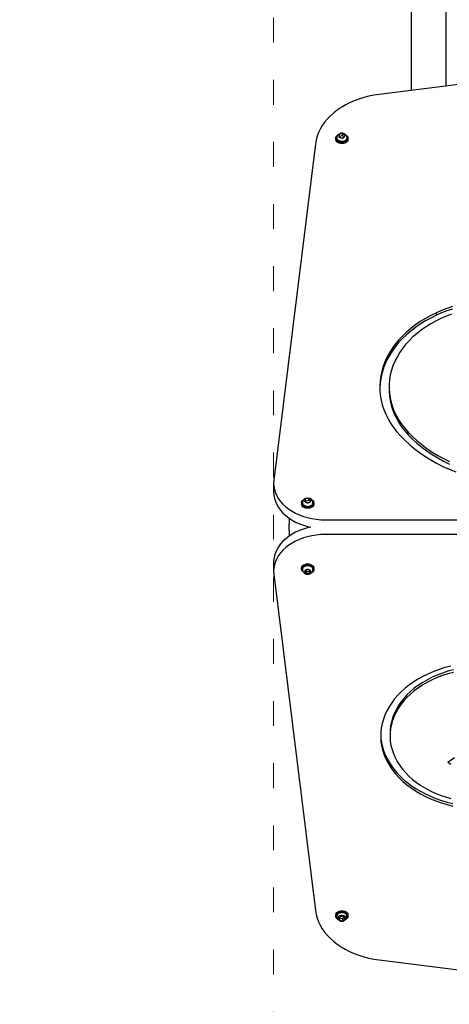
# Model space of a CAD drawing. Units: millimetres. Extents: x -5503 to 5502, y -7675 to 7677.
# Drawn here: x -630 to -215, y 903 to 1854 of the extents above; entities that cross this region are included whole.
import ezdxf

# ---------------------------------------------------------------- set-up
doc = ezdxf.new("R2010")
doc.units = ezdxf.units.MM
doc.header["$PDSIZE"] = -1
doc.linetypes.add('ACAD_ISO03W100', pattern=[30, 12, -18])
doc.layers.get('Defpoints').update_dxf_attribs({"lineweight": 5})
doc.layers.add('InterSystem-description', color=7, linetype='Continuous', lineweight=5)
doc.styles.add('arial', font='arial.ttf')
doc.dimstyles.new('IS_1-50(mm)', dxfattribs={"dimtxt": 100, "dimasz": 100, "dimexe": 10, "dimexo": 50, "dimgap": 10, "dimtad": 1, "dimdec": 0, "dimrnd": 0.5, "dimzin": 0, "dimtxsty": 'arial', "dimcen": 50, "dimclrd": 256, "dimclre": 256, "dimclrt": 256, "dimadec": 1, "dimazin": 0, "dimtfac": 1, "dimtdec": 0, "dimtmove": 0, "dimatfit": 3, "dimfxl": 0, "dimtolj": 1, "dimtzin": 0, "dimlwd": -1, "dimlwe": -1, "dimarcsym": 0})

# ---------------------------------------------------------------- blocks, each defined once
blk = doc.blocks.new('*D7')
at = {"layer": 'Defpoints', "color": 0}
for p in [(2424.69, 6170.61), (2424.69, 3250.12), (-1883.85, 903.26)]:
    blk.add_point(p, dxfattribs=at)
at = {"layer": 'InterSystem-description'}
for p, q in [((-1883.85, 953.26), (-1883.85, 6180.61)), ((2424.69, 3300.12), (2424.69, 6180.61)), ((-1783.85, 6170.61), (2324.69, 6170.61))]:
    blk.add_line(p, q, dxfattribs=at)
for points in [[(-1783.85, 6187.28), (-1783.85, 6153.94), (-1883.85, 6170.61)], [(2324.69, 6153.94), (2324.69, 6187.28), (2424.69, 6170.61)]]:
    blk.add_solid(points, dxfattribs=at)
at = {"layer": 'InterSystem-description', "insert": (270.42, 6231.7), "char_height": 100, "attachment_point": 5, "style": 'arial'}
blk.add_mtext('\\A1;4309', dxfattribs=at)
blk = doc.blocks.new('*D8')
at = {"layer": 'Defpoints', "color": 0}
for p in [(-384.6, 5363.1), (-2475.18, -2926.9), (-170.71, -2926.9)]:
    blk.add_point(p, dxfattribs=at)
at = {"layer": 'InterSystem-description'}
for p, q in [((-434.6, 5363.1), (-2485.18, 5363.1)), ((-2475.18, 5263.1), (-2475.18, -2826.9)), ((-220.71, -2926.9), (-2485.18, -2926.9))]:
    blk.add_line(p, q, dxfattribs=at)
for points in [[(-2458.52, 5263.1), (-2491.85, 5263.1), (-2475.18, 5363.1)], [(-2491.85, -2826.9), (-2458.52, -2826.9), (-2475.18, -2926.9)]]:
    blk.add_solid(points, dxfattribs=at)
at = {"layer": 'InterSystem-description', "insert": (-2536.24, 1218.1), "char_height": 100, "attachment_point": 5, "rotation": 90, "style": 'arial'}
blk.add_mtext('\\A1;8290', dxfattribs=at)

msp = doc.modelspace()

# ---------------------------------------------------------------- linework, layer by layer
at = {"color": 7, "linetype": 'Continuous', "lineweight": 25}
for p, q in [((-251.52, 2981.26), (-251.52, 1785.85)), ((-217.84, 1790.05), (-217.84, 2977.06)), ((18.37, 1819.5), (-282.56, 1781.98)), ((-320.94, 1743.48), (-321.56, 1741.36)), ((-321.56, 1741.36), (-319.27, 1739.91)), ((-320.94, 1741.36), (-321.04, 1741.03)), ((-318.02, 1744.17), (-320.94, 1743.48)), ((-320.94, 1741.36), (-320.94, 1743.48)), ((-318.02, 1742.05), (-320.94, 1741.36)), ((-319.27, 1739.91), (-316.35, 1740.59)), ((-318.02, 1742.05), (-318.02, 1744.17)), ((-315.72, 1742.72), (-318.02, 1744.17)), ((-316.25, 1740.93), (-318.02, 1742.05)), ((-316.35, 1740.59), (-315.72, 1742.72)), ((-344.22, 1734.4), (-384.41, 1409.55)), ((-324.54, 1739.71), (-324.54, 1738.65)), ((-312.74, 1738.65), (-312.74, 1739.71)), ((-227.33, 1568.71), (-227.33, 1571.18)), ((-273.04, 1499.45), (-273.04, 1496.97)), ((-254.57, 1453.31), (-254.57, 1455.79)), ((-384.6, 1406.47), (-384.6, 1397.99)), ((-356.62, 1388.3), (-356.59, 1388.46)), ((-353.69, 1391.43), (-354.62, 1389.36)), ((-354.62, 1389.36), (-352.55, 1387.75)), ((-353.69, 1389.31), (-353.92, 1388.81)), ((-350.69, 1391.89), (-353.69, 1391.43)), ((-353.69, 1389.31), (-353.69, 1391.43)), ((-350.69, 1389.77), (-353.69, 1389.31)), ((-348.62, 1390.29), (-350.69, 1391.89)), ((-350.69, 1389.77), (-350.69, 1391.89)), ((-349.33, 1388.72), (-350.69, 1389.77)), ((-349.55, 1388.22), (-348.62, 1390.29)), ((-357.52, 1387.49), (-357.52, 1386.43)), ((-352.55, 1387.75), (-349.55, 1388.22)), ((-345.72, 1386.43), (-345.72, 1387.49)), ((-369.61, 1372.75), (-369.61, 1366.89)), ((-334.63, 1371.13), (544.93, 1371.13)), ((-369.61, 1361.24), (-369.61, 1366.89)), ((-369.61, 1361.24), (-369.61, 1355.38)), ((544.93, 1357), (-334.63, 1357)), ((-384.6, 1330.14), (-384.6, 1321.66)), ((-357.52, 1324.49), (-357.52, 1323.43)), ((-353.16, 1322.97), (-354.69, 1321.09)), ((-353.83, 1322.15), (-353.16, 1321.33)), ((-350.09, 1322.98), (-353.16, 1322.97)), ((-348.55, 1321.1), (-350.09, 1322.98)), ((-350.08, 1321.33), (-349.41, 1322.15)), ((-346.58, 1323.06), (-346.62, 1322.63)), ((-345.72, 1323.43), (-345.72, 1324.49)), ((-384.41, 1318.58), (-344.22, 993.73)), ((-354.69, 1321.09), (-353.16, 1319.21)), ((-353.16, 1321.33), (-353.16, 1319.21)), ((-353.16, 1321.33), (-350.08, 1321.33)), ((-353.16, 1319.21), (-350.08, 1319.21)), ((-350.08, 1321.33), (-350.08, 1319.21)), ((-350.08, 1319.21), (-348.55, 1321.1)), ((-272.11, 1165.05), (-272.11, 1162.58)), ((-216.36, 1137.2), (-209.97, 1141.68)), ((-324.54, 989.49), (-324.54, 988.43)), ((-312.74, 988.43), (-312.74, 989.49)), ((-319.27, 988.22), (-321.56, 986.78)), ((-321.56, 986.78), (-320.94, 984.65)), ((-321.04, 987.11), (-320.94, 986.77)), ((-320.94, 986.77), (-320.94, 984.65)), ((-320.94, 986.77), (-318.02, 986.09)), ((-320.94, 984.65), (-318.02, 983.97)), ((-316.35, 987.54), (-319.27, 988.22)), ((-318.02, 986.09), (-316.25, 987.2)), ((-318.02, 986.09), (-318.02, 983.97)), ((-318.02, 983.97), (-315.72, 985.41)), ((-315.72, 985.41), (-316.35, 987.54)), ((-282.56, 946.15), (18.37, 908.63))]:
    msp.add_line(p, q, dxfattribs=at)
at = {"color": 7, "linetype": 'Continuous', "lineweight": 25, "flags": 128}
for points in [[(-282.56, 1781.98), (-287.61, 1781.22), (-292.58, 1780.22), (-297.43, 1778.98), (-302.16, 1777.51), (-306.73, 1775.8), (-311.12, 1773.89), (-315.32, 1771.76), (-319.29, 1769.43), (-323.04, 1766.91), (-326.52, 1764.22), (-329.74, 1761.37), (-332.67, 1758.36), (-335.31, 1755.22), (-337.63, 1751.96), (-339.63, 1748.59), (-341.29, 1745.14), (-342.62, 1741.61), (-343.6, 1738.02), (-344.22, 1734.4)], [(-314.51, 1742.68), (-314.17, 1742.42), (-313.35, 1741.55), (-312.87, 1740.56), (-312.75, 1739.52), (-313, 1738.49), (-313.6, 1737.54), (-314.52, 1736.72), (-315.7, 1736.09), (-317.07, 1735.69), (-318.53, 1735.54), (-320, 1735.65), (-321.38, 1736.01), (-322.6, 1736.61), (-323.56, 1737.41), (-324.21, 1738.34), (-324.52, 1739.37), (-324.45, 1740.41), (-324.02, 1741.41), (-323.26, 1742.3), (-322.58, 1742.81)], [(-323.59, 1740.65), (-323.66, 1740.43), (-323.63, 1739.49), (-323.3, 1738.6), (-322.68, 1737.81), (-321.82, 1737.15), (-320.75, 1736.67), (-319.54, 1736.39), (-318.28, 1736.34), (-317.04, 1736.52), (-315.89, 1736.93), (-314.91, 1737.54), (-314.17, 1738.32), (-313.72, 1739.22), (-313.6, 1740.16), (-313.73, 1740.77), (-313.73, 1740.77)], [(-313.64, 1740.52), (-313.6, 1740.08), (-313.79, 1739.12), (-314.33, 1738.23), (-315.2, 1737.48), (-316.32, 1736.92), (-317.61, 1736.59), (-318.98, 1736.52), (-320.33, 1736.72), (-321.55, 1737.17), (-322.55, 1737.83), (-323.26, 1738.66), (-323.63, 1739.59), (-323.64, 1740.52)], [(-317.82, 1744.5), (-316.68, 1744.2), (-316.26, 1744.01)], [(-312.74, 1738.65), (-312.75, 1738.46), (-313, 1737.43), (-313.6, 1736.48), (-314.52, 1735.66), (-315.7, 1735.03), (-317.07, 1734.63), (-318.53, 1734.48), (-320, 1734.59), (-321.38, 1734.95), (-322.6, 1735.55), (-323.56, 1736.35), (-324.21, 1737.28), (-324.52, 1738.31), (-324.54, 1738.65)], [(-227.33, 1571.18), (-232.73, 1568.52), (-237.91, 1565.66), (-242.86, 1562.6), (-247.58, 1559.36), (-252.04, 1555.95), (-256.23, 1552.37), (-260.14, 1548.63), (-263.76, 1544.75), (-267.08, 1540.73), (-270.08, 1536.6), (-272.76, 1532.35), (-275.12, 1528.01), (-277.14, 1523.59), (-278.81, 1519.09), (-280.15, 1514.54), (-281.13, 1509.95), (-281.75, 1505.32), (-282.02, 1500.67), (-281.94, 1496.02), (-281.5, 1491.39), (-280.71, 1486.77), (-279.56, 1482.19), (-278.07, 1477.67), (-276.23, 1473.2), (-274.05, 1468.82), (-271.54, 1464.52), (-268.7, 1460.33), (-265.55, 1456.25), (-262.09, 1452.29)], [(-211.69, 1577.1), (-217.07, 1575.35), (-222.29, 1573.37), (-227.33, 1571.18)], [(-211.69, 1574.62), (-217.07, 1572.88), (-222.29, 1570.9), (-227.33, 1568.71)], [(-212.68, 1569.79), (-217.62, 1567.93), (-222.39, 1565.87)], [(-227.33, 1568.71), (-232.73, 1566.05), (-237.91, 1563.19), (-242.86, 1560.13), (-247.58, 1556.89), (-252.04, 1553.47), (-256.23, 1549.89), (-260.14, 1546.16), (-263.76, 1542.27), (-267.08, 1538.26), (-270.08, 1534.13), (-272.76, 1529.88), (-275.12, 1525.54), (-277.14, 1521.12), (-278.81, 1516.62), (-280.15, 1512.07), (-281.13, 1507.47), (-281.75, 1502.84), (-282.02, 1498.21)], [(-222.39, 1565.87), (-227.56, 1563.31), (-232.52, 1560.56), (-237.25, 1557.61), (-241.74, 1554.48), (-245.98, 1551.18), (-249.94, 1547.72), (-253.63, 1544.1), (-257.02, 1540.34), (-260.11, 1536.46), (-262.89, 1532.45), (-265.35, 1528.35), (-267.47, 1524.15), (-269.27, 1519.88), (-270.71, 1515.54), (-271.82, 1511.15), (-272.57, 1506.72), (-272.97, 1502.27), (-273.02, 1497.81), (-272.71, 1493.36), (-272.05, 1488.93), (-271.04, 1484.53), (-269.69, 1480.17), (-267.99, 1475.88), (-265.95, 1471.66), (-263.58, 1467.53), (-260.89, 1463.5), (-257.88, 1459.58), (-254.57, 1455.79)], [(-273.04, 1496.97), (-273.02, 1495.34), (-272.71, 1490.89), (-272.05, 1486.45), (-271.04, 1482.05), (-269.69, 1477.7), (-267.99, 1473.41), (-265.95, 1469.19), (-263.58, 1465.06), (-260.89, 1461.02), (-257.88, 1457.11), (-254.57, 1453.31)], [(-254.57, 1455.79), (-250.5, 1451.64), (-246.13, 1447.64), (-241.49, 1443.8), (-236.58, 1440.13), (-231.41, 1436.64), (-226.01, 1433.34), (-220.37, 1430.24), (-214.52, 1427.34)], [(-262.09, 1452.29), (-257.9, 1448.01), (-253.41, 1443.89), (-248.65, 1439.92), (-243.62, 1436.12), (-238.34, 1432.5), (-232.81, 1429.06), (-227.05, 1425.82), (-221.07, 1422.79), (-214.89, 1419.96), (-208.52, 1417.35)], [(-254.57, 1453.31), (-250.5, 1449.16), (-246.13, 1445.16), (-241.49, 1441.32), (-236.58, 1437.66), (-231.41, 1434.17), (-226.01, 1430.87), (-220.37, 1427.76), (-214.52, 1424.86)], [(-384.41, 1409.55), (-384.6, 1406.47), (-384.41, 1403.39), (-383.85, 1400.34), (-382.9, 1397.33), (-381.59, 1394.39), (-379.92, 1391.54), (-377.91, 1388.8), (-375.57, 1386.2), (-372.91, 1383.76), (-369.97, 1381.48), (-366.75, 1379.4), (-363.29, 1377.52), (-359.62, 1375.87), (-355.75, 1374.44), (-351.72, 1373.27), (-347.56, 1372.34), (-343.31, 1371.67), (-338.99, 1371.27), (-334.63, 1371.13)], [(-384.6, 1397.99), (-384.41, 1394.91), (-383.85, 1391.85), (-382.9, 1388.84), (-381.59, 1385.9), (-379.92, 1383.06), (-377.91, 1380.32), (-375.57, 1377.72), (-372.91, 1375.28), (-369.97, 1373), (-366.75, 1370.92), (-363.29, 1369.04), (-359.62, 1367.39), (-355.75, 1365.96), (-351.72, 1364.78), (-348.62, 1364.07)], [(-352.43, 1383.36), (-353.86, 1383.63), (-355.15, 1384.15), (-356.21, 1384.87), (-356.99, 1385.76), (-357.43, 1386.76), (-357.5, 1387.81), (-357.21, 1388.83), (-356.56, 1389.77), (-355.7, 1390.5)], [(-354.36, 1391.59), (-353.35, 1392.07), (-352.23, 1392.31)], [(-347.5, 1390.47), (-346.6, 1389.68), (-345.99, 1388.73), (-345.73, 1387.7), (-345.84, 1386.66), (-346.32, 1385.67), (-347.13, 1384.79), (-348.22, 1384.09), (-349.52, 1383.59), (-350.96, 1383.35), (-352.43, 1383.36)], [(-352.43, 1382.3), (-353.86, 1382.57), (-355.15, 1383.09), (-356.21, 1383.81), (-356.99, 1384.7), (-357.43, 1385.7), (-357.52, 1386.43)], [(-345.72, 1386.43), (-345.84, 1385.6), (-346.32, 1384.61), (-347.13, 1383.73), (-348.22, 1383.03), (-349.52, 1382.53), (-350.96, 1382.29), (-352.43, 1382.3)], [(-348.62, 1364.07), (-351.72, 1363.35), (-355.75, 1362.17), (-359.62, 1360.75), (-363.29, 1359.09), (-366.75, 1357.21), (-369.97, 1355.13), (-372.91, 1352.86), (-375.57, 1350.41), (-377.91, 1347.81), (-379.92, 1345.08), (-381.59, 1342.23), (-382.9, 1339.29), (-383.85, 1336.28), (-384.41, 1333.22), (-384.6, 1330.14)], [(-334.63, 1357), (-338.99, 1356.86), (-343.31, 1356.46), (-347.56, 1355.79), (-351.72, 1354.87), (-355.75, 1353.69), (-359.62, 1352.26), (-363.29, 1350.61), (-366.75, 1348.73), (-369.97, 1346.65), (-372.91, 1344.38), (-375.57, 1341.93), (-377.91, 1339.33), (-379.92, 1336.6), (-381.59, 1333.75), (-382.9, 1330.81), (-383.85, 1327.8), (-384.41, 1324.74), (-384.6, 1321.66), (-384.41, 1318.58)], [(-357.52, 1324.49), (-357.51, 1324.76), (-357.22, 1325.79), (-356.59, 1326.73), (-355.64, 1327.54), (-354.44, 1328.15), (-353.06, 1328.53), (-351.6, 1328.66), (-350.13, 1328.52), (-348.76, 1328.13), (-347.57, 1327.51), (-346.63, 1326.71), (-346.01, 1325.76), (-345.73, 1324.73), (-345.72, 1324.49)], [(-355.8, 1320.48), (-356.18, 1320.78), (-356.97, 1321.67), (-357.42, 1322.66), (-357.51, 1323.7), (-357.22, 1324.73), (-356.59, 1325.67), (-355.64, 1326.48), (-354.44, 1327.09), (-353.06, 1327.47), (-351.6, 1327.6), (-350.13, 1327.46), (-348.76, 1327.07), (-347.57, 1326.45), (-346.63, 1325.65), (-346.01, 1324.7), (-345.73, 1323.67), (-345.83, 1322.63), (-346.3, 1321.63), (-347.09, 1320.75), (-347.63, 1320.35)], [(-213.5, 1229.95), (-219.09, 1228.44), (-224.54, 1226.69), (-229.84, 1224.72), (-234.96, 1222.52), (-239.89, 1220.12), (-244.61, 1217.51), (-249.11, 1214.72), (-253.36, 1211.73), (-257.35, 1208.58), (-261.07, 1205.26), (-264.51, 1201.79), (-267.65, 1198.19), (-270.48, 1194.46), (-272.99, 1190.61), (-275.18, 1186.67), (-277.03, 1182.65), (-278.54, 1178.55), (-279.71, 1174.4), (-280.53, 1170.2), (-280.99, 1165.98), (-281.1, 1161.75), (-280.85, 1157.52), (-280.25, 1153.31), (-279.3, 1149.13), (-277.99, 1144.99), (-276.35, 1140.92), (-274.36, 1136.93), (-272.05, 1133.02), (-269.41, 1129.22), (-266.45, 1125.54), (-263.2, 1121.99), (-259.65, 1118.58), (-255.82, 1115.32), (-251.72, 1112.23), (-247.38, 1109.32), (-242.79, 1106.6), (-237.99, 1104.07), (-232.98, 1101.75), (-227.79, 1099.64), (-222.43, 1097.76), (-216.92, 1096.1), (-211.28, 1094.67)], [(-210.92, 1226.32), (-216.26, 1224.85), (-221.47, 1223.14), (-226.51, 1221.21), (-231.36, 1219.06), (-236.03, 1216.69), (-240.47, 1214.13), (-244.68, 1211.38), (-248.64, 1208.45), (-252.33, 1205.34), (-255.74, 1202.08), (-258.85, 1198.68), (-261.67, 1195.15), (-264.16, 1191.5), (-266.33, 1187.74), (-268.16, 1183.9), (-269.65, 1179.99), (-270.79, 1176.01), (-271.58, 1172), (-272.02, 1167.96), (-272.11, 1165.05)], [(-210.92, 1223.85), (-216.26, 1222.38), (-221.47, 1220.67), (-226.51, 1218.73), (-231.36, 1216.58), (-236.03, 1214.22), (-240.47, 1211.66), (-244.68, 1208.91), (-248.64, 1205.97), (-252.33, 1202.87), (-255.74, 1199.61), (-258.85, 1196.21), (-261.67, 1192.67), (-264.16, 1189.02), (-266.33, 1185.27), (-268.16, 1181.43), (-269.65, 1177.51), (-270.79, 1173.54), (-271.58, 1169.52), (-272.02, 1165.48), (-272.1, 1161.43), (-271.81, 1157.38), (-271.18, 1153.35), (-270.19, 1149.36), (-268.85, 1145.41), (-267.16, 1141.54), (-265.14, 1137.74), (-262.78, 1134.05), (-260.11, 1130.46), (-257.12, 1127), (-253.84, 1123.68), (-250.27, 1120.51), (-246.42, 1117.5), (-242.32, 1114.67), (-237.98, 1112.02), (-233.41, 1109.57), (-228.63, 1107.33), (-223.67, 1105.3), (-218.53, 1103.49), (-213.25, 1101.91)], [(-281.09, 1163.81), (-280.85, 1159.99), (-280.25, 1155.78), (-279.3, 1151.6), (-277.99, 1147.47), (-276.35, 1143.4), (-274.36, 1139.4), (-272.05, 1135.5), (-269.41, 1131.7), (-266.45, 1128.01), (-263.2, 1124.46), (-259.65, 1121.05), (-255.82, 1117.8), (-251.72, 1114.71), (-247.38, 1111.8), (-242.79, 1109.07), (-237.99, 1106.54), (-232.98, 1104.22), (-227.79, 1102.11), (-222.43, 1100.23), (-216.92, 1098.57), (-211.28, 1097.15)], [(-216.36, 1137.2), (-213.23, 1135.15)], [(-344.22, 993.73), (-343.6, 990.11), (-342.62, 986.53), (-341.29, 983), (-339.63, 979.54), (-337.63, 976.17), (-335.31, 972.91), (-332.67, 969.77), (-329.74, 966.77), (-326.52, 963.91), (-323.04, 961.22), (-319.29, 958.7), (-315.32, 956.38), (-311.12, 954.25), (-306.73, 952.33), (-302.16, 950.63), (-297.43, 949.15), (-292.58, 947.91), (-287.61, 946.91), (-282.56, 946.15)], [(-324.54, 989.49), (-324.52, 989.83), (-324.21, 990.85), (-323.56, 991.79), (-322.6, 992.58), (-321.38, 993.18), (-320, 993.55), (-318.53, 993.66), (-317.07, 993.51), (-315.7, 993.1), (-314.52, 992.47), (-313.6, 991.66), (-313, 990.7), (-312.75, 989.67), (-312.74, 989.49)], [(-322.68, 985.39), (-323.26, 985.83), (-324.02, 986.72), (-324.45, 987.72), (-324.52, 988.77), (-324.21, 989.79), (-323.56, 990.73), (-322.6, 991.52), (-321.38, 992.12), (-320, 992.49), (-318.53, 992.6), (-317.07, 992.45), (-315.7, 992.04), (-314.52, 991.41), (-313.6, 990.59), (-313, 989.64), (-312.75, 988.61), (-312.87, 987.57), (-313.35, 986.58), (-314.17, 985.71), (-314.65, 985.36)], [(-319.47, 989.26), (-318.26, 989.31), (-317.08, 989.1), (-316.05, 988.66), (-315.24, 988.02), (-314.74, 987.24), (-314.58, 986.39), (-314.79, 985.55), (-315.33, 984.78), (-316.17, 984.17), (-317.23, 983.75), (-318.42, 983.58), (-319.62, 983.66), (-320.74, 983.99), (-321.67, 984.54), (-322.34, 985.25), (-322.67, 986.08), (-322.64, 986.93), (-322.26, 987.75), (-321.56, 988.44), (-320.6, 988.96), (-319.47, 989.26)]]:
    msp.add_lwpolyline(points, dxfattribs=at)
at = {"color": 7, "linetype": 'Continuous', "lineweight": 25}
for centre, radius, start, end in [((-319.97, 1742.04), 1.73, 123.93439, 203.4031), ((-319.03, 1742.83), 2.93, 210.23065, 265.33634), ((-318.66, 1740.33), 3.88, 80.46876, 125.84531), ((-318.62, 1743.74), 3.88, 260.47187, 305.84665), ((-318.26, 1741.24), 2.93, 30.22636, 85.34064), ((-317.32, 1742.03), 1.73, 303.92814, 23.40762), ((-352.84, 1389.8), 1.84, 117.60544, 193.89247), ((-352.16, 1390.39), 2.67, 202.75749, 261.6003), ((-351.62, 1387.96), 4.04, 76.69812, 120.87006), ((-351.08, 1389.26), 2.67, 22.74444, 81.61335), ((-350.4, 1389.85), 1.84, 297.61111, 13.8868), ((-349.34, 1387.88), 2.75, 316.71694, 9.24956), ((-351.63, 1391.69), 4.04, 256.71316, 300.85501), ((-353.85, 1323.03), 2.8, 136.39345, 188.84782), ((-352.52, 1320.89), 2.18, 106.97461, 174.70188), ((-351.62, 1319.09), 4.18, 68.47144, 111.61741), ((-350.72, 1320.89), 2.18, 5.48711, 73.1082), ((-352.52, 1321.3), 2.18, 185.4801, 253.12233), ((-351.62, 1324), 5.43, 246.82203, 292.72008), ((-351.62, 1323.1), 4.18, 248.46215, 291.61781), ((-350.72, 1321.3), 2.18, 286.98524, 354.69125), ((-320.85, 988.02), 2.82, 136.59686, 188.38415), ((-316.39, 988.03), 2.78, 351.34351, 41.86837), ((-319.97, 986.09), 1.73, 156.5979, 236.06288), ((-319.03, 985.3), 2.93, 94.65861, 149.77013), ((-318.66, 987.8), 3.88, 234.15779, 279.53257), ((-318.62, 984.39), 3.88, 54.14301, 99.53848), ((-318.26, 986.89), 2.93, 274.65861, 329.77013), ((-317.32, 986.1), 1.73, 336.59558, 56.06866)]:
    msp.add_arc(centre, radius, start, end, dxfattribs=at)
for points, knots in [([(-320.78, 1744.09), (-321.02, 1743.98), (-321.62, 1743.72), (-322.42, 1743.03), (-323.11, 1742.1), (-323.52, 1741.24), (-323.59, 1740.69), (-323.61, 1740.52)], [0, 0, 0, 0, 0.164818, 0.409421, 0.652218, 0.894983, 1, 1, 1, 1]), ([(-317.83, 1744.5), (-318.05, 1744.53), (-318.67, 1744.59), (-319.46, 1744.55), (-319.97, 1744.38), (-320.11, 1744.33)], [0, 0, 0, 0, 0.289022, 0.802004, 1, 1, 1, 1]), ([(-313.66, 1740.52), (-313.73, 1740.86), (-313.89, 1741.56), (-314.44, 1742.52), (-315.19, 1743.33), (-315.88, 1743.85), (-316.33, 1744.03), (-316.44, 1744.07)], [0, 0, 0, 0, 0.217503, 0.45844, 0.692892, 0.9263, 1, 1, 1, 1]), ([(-356.58, 1388.47), (-356.62, 1388.18), (-356.72, 1387.58), (-356.47, 1386.68), (-355.95, 1385.84), (-355.16, 1385.12), (-354.15, 1384.57), (-352.97, 1384.21), (-351.71, 1384.08), (-350.44, 1384.18), (-349.23, 1384.51), (-348.2, 1385.06), (-347.57, 1385.52), (-347.38, 1385.81), (-347.38, 1385.82)], [0, 0, 0, 0, 0.08249, 0.171245, 0.259842, 0.349847, 0.441423, 0.533824, 0.626428, 0.719158, 0.812112, 0.905384, 0.998951, 1, 1, 1, 1]), ([(-354.46, 1391.53), (-354.77, 1391.31), (-355.39, 1390.85), (-356.07, 1389.91), (-356.49, 1389.04), (-356.57, 1388.47), (-356.59, 1388.3)], [0, 0, 0, 0, 0.28758, 0.576672, 0.865731, 1, 1, 1, 1]), ([(-346.65, 1388.33), (-346.72, 1388.65), (-346.86, 1389.34), (-347.41, 1390.28), (-348.16, 1391.1), (-348.87, 1391.64), (-349.35, 1391.83), (-349.49, 1391.88)], [0, 0, 0, 0, 0.205879, 0.444073, 0.675754, 0.906312, 1, 1, 1, 1]), ([(-356.61, 1322.58), (-356.52, 1322.21), (-356.34, 1321.48), (-355.75, 1320.51), (-354.97, 1319.72), (-354.28, 1319.22), (-353.83, 1319.06), (-353.73, 1319.02)], [0, 0, 0, 0, 0.235946, 0.47172, 0.70175, 0.93139, 1, 1, 1, 1]), ([(-346.58, 1323.1), (-346.59, 1323.27), (-346.62, 1323.76), (-346.92, 1324.53), (-347.53, 1325.34), (-348.41, 1326), (-349.48, 1326.49), (-350.7, 1326.77), (-351.97, 1326.83), (-353.23, 1326.65), (-354.38, 1326.24), (-355.28, 1325.72), (-355.66, 1325.28), (-355.81, 1325.11)], [0, 0, 0, 0, 0.054358, 0.148988, 0.244208, 0.341218, 0.439654, 0.538709, 0.63789, 0.73724, 0.836857, 0.93686, 1, 1, 1, 1]), ([(-349.55, 1318.99), (-349.5, 1319.01), (-349.08, 1319.14), (-348.38, 1319.63), (-347.54, 1320.44), (-346.95, 1321.44), (-346.66, 1322.2), (-346.62, 1322.61), (-346.62, 1322.63)], [0, 0, 0, 0, 0.032671, 0.273647, 0.511317, 0.748077, 0.985122, 1, 1, 1, 1]), ([(-319.64, 991.73), (-319.86, 991.69), (-320.49, 991.58), (-321.45, 991.21), (-322.32, 990.7), (-322.69, 990.28), (-322.82, 990.12)], [0, 0, 0, 0, 0.170073, 0.490758, 0.813282, 1, 1, 1, 1]), ([(-314.4, 990.05), (-314.49, 990.18), (-314.8, 990.57), (-315.57, 991.08), (-316.66, 991.55), (-317.89, 991.8), (-318.91, 991.82), (-319.48, 991.75), (-319.64, 991.73)], [0, 0, 0, 0, 0.092122, 0.296618, 0.503926, 0.712282, 0.920901, 1, 1, 1, 1]), ([(-323.6, 987.62), (-323.58, 987.41), (-323.49, 986.82), (-323.06, 985.95), (-322.38, 985.06), (-321.51, 984.36), (-320.58, 983.87), (-319.92, 983.73), (-319.62, 983.67)], [0, 0, 0, 0, 0.1042789, 0.2957763, 0.4807752, 0.6634657, 0.8483899, 1, 1, 1, 1]), ([(-319.62, 983.67), (-319.55, 983.65), (-319.07, 983.52), (-318.12, 983.55), (-316.89, 983.8), (-315.78, 984.35), (-314.86, 985.1), (-314.18, 986.03), (-313.77, 986.89), (-313.7, 987.44), (-313.68, 987.61)], [0, 0, 0, 0, 0.030643, 0.184903, 0.35201, 0.500855, 0.647101, 0.792293, 0.937447, 1, 1, 1, 1])]:
    msp.add_open_spline(points, degree=3, knots=knots, dxfattribs=at)
at = {"layer": 'InterSystem-description', "linetype": 'ACAD_ISO03W100', "ltscale": 2}
msp.add_lwpolyline([(925.44, 3862.09), (925.44, -927.91), (-384.56, -927.91), (-384.56, 3862.09)], close=True, dxfattribs=at)

# ---------------------------------------------------------------- dimensions: what is measured, and where the dimension line sits
at = {"layer": 'InterSystem-description'}
dim = msp.add_linear_dim(base=(2424.69, 6170.61), p1=(-1883.85, 903.26), p2=(2424.69, 3250.12), dimstyle='IS_1-50(mm)', dxfattribs=at)
dim.commit()
dim.dimension.update_dxf_attribs({"geometry": '*D7', "text_midpoint": (270.42, 6231.7)})
dim = msp.add_linear_dim(base=(-2475.18, -2926.9), p1=(-384.6, 5363.1), p2=(-170.71, -2926.9), angle=90, dimstyle='IS_1-50(mm)', dxfattribs=at)
dim.commit()
dim.dimension.update_dxf_attribs({"geometry": '*D8', "text_midpoint": (-2536.24, 1218.1)})

doc.saveas('drawing.dxf')
